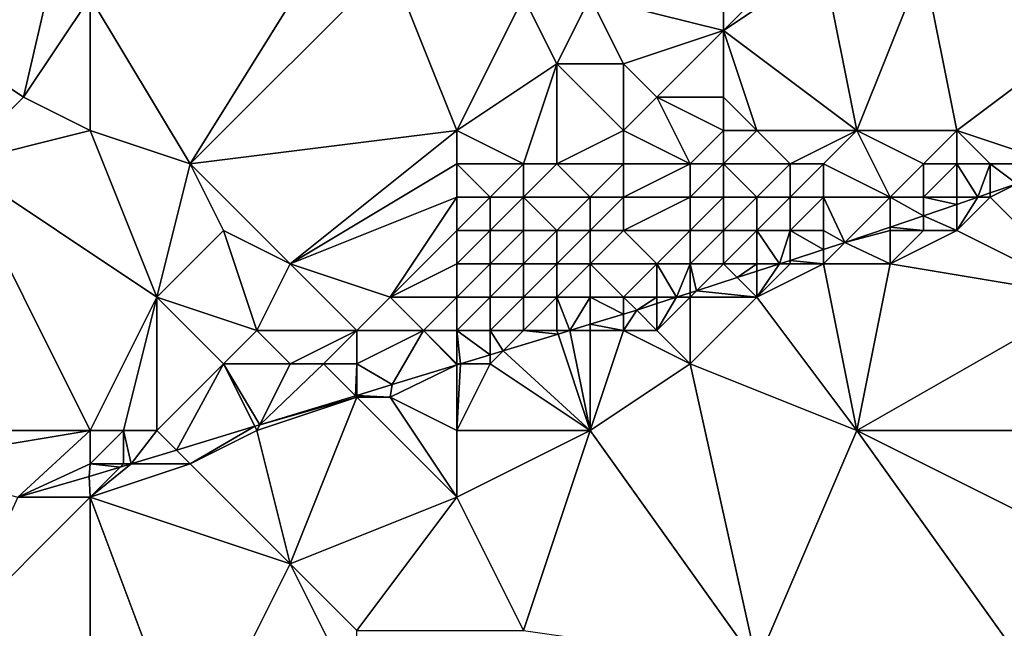
# Model space of a CAD drawing. Units: metres. Extents: x 75000 to 75625, y 344500 to 345000.
# Drawn here: x 75175 to 75204, y 344697 to 344715 of the extents above; entities that cross this region are included whole.
import ezdxf

# ---------------------------------------------------------------- set-up
doc = ezdxf.new("R2010")
doc.units = ezdxf.units.M
doc.layers.add('Terrain', color=15, linetype='Continuous')

msp = doc.modelspace()

# ---------------------------------------------------------------- linework, layer by layer
at = {"layer": 'Terrain'}
for points in [[(75205, 344718, 318.12), (75202, 344717, 318.56), (75207, 344715, 320.7), (75205, 344718, 318.12)], [(75180, 344711, 320.77), (75184.213, 344717.756, 314.832), (75177, 344716, 316.49), (75180, 344711, 320.77)], [(75180, 344711, 320.77), (75186, 344717, 316.66), (75184.213, 344717.756, 314.832), (75180, 344711, 320.77)], [(75188, 344712, 320.88), (75186, 344717, 316.66), (75180, 344711, 320.77), (75188, 344712, 320.88)], [(75188, 344712, 320.88), (75190, 344716, 318.07), (75186, 344717, 316.66), (75188, 344712, 320.88)], [(75196, 344717, 318.02), (75192, 344716, 318.38), (75196, 344715, 319.5), (75196, 344717, 318.02)], [(75196, 344717, 318.02), (75196, 344715, 319.5), (75198, 344717, 318.27), (75196, 344717, 318.02)], [(75198, 344717, 318.27), (75196, 344715, 319.5), (75199, 344717, 318.24), (75198, 344717, 318.27)], [(75200, 344712, 322.44), (75199, 344717, 318.24), (75196, 344715, 319.5), (75200, 344712, 322.44)], [(75200, 344712, 322.44), (75202, 344717, 318.56), (75199, 344717, 318.24), (75200, 344712, 322.44)], [(75200, 344712, 322.44), (75203, 344712, 322.86), (75202, 344717, 318.56), (75200, 344712, 322.44)], [(75203, 344712, 322.86), (75207, 344715, 320.7), (75202, 344717, 318.56), (75203, 344712, 322.86)], [(75172, 344715, 316.5), (75175, 344713, 318.73), (75175.825, 344716.587, 314.783), (75172, 344715, 316.5)], [(75172, 344715, 316.5), (75175.825, 344716.587, 314.783), (75172.029, 344716.058, 314.761), (75172, 344715, 316.5)], [(75177, 344716, 316.49), (75175.825, 344716.587, 314.783), (75175, 344713, 318.73), (75177, 344716, 316.49)], [(75177, 344712, 319.72), (75177, 344716, 316.49), (75175, 344713, 318.73), (75177, 344712, 319.72)], [(75177, 344712, 319.72), (75180, 344711, 320.77), (75177, 344716, 316.49), (75177, 344712, 319.72)], [(75188, 344712, 320.88), (75191, 344714, 319.68), (75190, 344716, 318.07), (75188, 344712, 320.88)], [(75190, 344716, 318.07), (75191, 344714, 319.68), (75192, 344716, 318.38), (75190, 344716, 318.07)], [(75192, 344716, 318.38), (75191, 344714, 319.68), (75193, 344714, 319.94), (75192, 344716, 318.38)], [(75192, 344716, 318.38), (75193, 344714, 319.94), (75196, 344715, 319.5), (75192, 344716, 318.38)], [(75173, 344711, 319.88), (75175, 344713, 318.73), (75172, 344715, 316.5), (75173, 344711, 319.88)], [(75196, 344715, 319.5), (75193, 344714, 319.94), (75194, 344713, 320.87), (75196, 344715, 319.5)], [(75196, 344715, 319.5), (75194, 344713, 320.87), (75196, 344713, 321.28), (75196, 344715, 319.5)], [(75197, 344712, 322.19), (75196, 344715, 319.5), (75196, 344713, 321.28), (75197, 344712, 322.19)], [(75197, 344712, 322.19), (75200, 344712, 322.44), (75196, 344715, 319.5), (75197, 344712, 322.19)], [(75203, 344712, 322.86), (75206, 344711, 323.85), (75207, 344715, 320.7), (75203, 344712, 322.86)], [(75188, 344712, 320.88), (75190, 344711, 322.09), (75191, 344714, 319.68), (75188, 344712, 320.88)], [(75190, 344711, 322.09), (75191, 344711, 322.25), (75191, 344714, 319.68), (75190, 344711, 322.09)], [(75193, 344712, 321.63), (75193, 344714, 319.94), (75191, 344714, 319.68), (75193, 344712, 321.63)], [(75193, 344712, 321.63), (75191, 344714, 319.68), (75191, 344711, 322.25), (75193, 344712, 321.63)], [(75193, 344712, 321.63), (75194, 344713, 320.87), (75193, 344714, 319.94), (75193, 344712, 321.63)], [(75177, 344712, 319.72), (75175, 344713, 318.73), (75173, 344711, 319.88), (75177, 344712, 319.72)], [(75193, 344712, 321.63), (75195, 344711, 322.73), (75194, 344713, 320.87), (75193, 344712, 321.63)], [(75196, 344712, 322.33), (75196, 344713, 321.28), (75194, 344713, 320.87), (75196, 344712, 322.33)], [(75196, 344712, 322.33), (75194, 344713, 320.87), (75195, 344711, 322.73), (75196, 344712, 322.33)], [(75196, 344712, 322.33), (75197, 344712, 322.19), (75196, 344713, 321.28), (75196, 344712, 322.33)], [(75177, 344712, 319.72), (75173, 344711, 319.88), (75179, 344707, 323.94), (75177, 344712, 319.72)], [(75177, 344712, 319.72), (75179, 344707, 323.94), (75180, 344711, 320.77), (75177, 344712, 319.72)], [(75188, 344712, 320.88), (75180, 344711, 320.77), (75183, 344708, 323.52), (75188, 344712, 320.88)], [(75188, 344712, 320.88), (75183, 344708, 323.52), (75188, 344711, 321.73), (75188, 344712, 320.88)], [(75188, 344712, 320.88), (75188, 344711, 321.73), (75190, 344711, 322.09), (75188, 344712, 320.88)], [(75193, 344712, 321.63), (75191, 344711, 322.25), (75193, 344711, 322.43), (75193, 344712, 321.63)], [(75193, 344712, 321.63), (75193, 344711, 322.43), (75195, 344711, 322.73), (75193, 344712, 321.63)], [(75196, 344712, 322.33), (75195, 344711, 322.73), (75196, 344711, 322.89), (75196, 344712, 322.33)], [(75196, 344712, 322.33), (75196, 344711, 322.89), (75197, 344712, 322.19), (75196, 344712, 322.33)], [(75197, 344712, 322.19), (75196, 344711, 322.89), (75198, 344711, 323.04), (75197, 344712, 322.19)], [(75197, 344712, 322.19), (75198, 344711, 323.04), (75200, 344712, 322.44), (75197, 344712, 322.19)], [(75198, 344711, 323.04), (75199, 344711, 323.18), (75200, 344712, 322.44), (75198, 344711, 323.04)], [(75199, 344711, 323.18), (75201, 344710, 324.28), (75200, 344712, 322.44), (75199, 344711, 323.18)], [(75200, 344712, 322.44), (75201, 344710, 324.28), (75202, 344711, 323.59), (75200, 344712, 322.44)], [(75200, 344712, 322.44), (75202, 344711, 323.59), (75203, 344712, 322.86), (75200, 344712, 322.44)], [(75203, 344712, 322.86), (75202, 344711, 323.59), (75203, 344711, 323.74), (75203, 344712, 322.86)], [(75203, 344712, 322.86), (75203, 344711, 323.74), (75204, 344711, 323.83), (75203, 344712, 322.86)], [(75203, 344712, 322.86), (75204, 344711, 323.83), (75206, 344711, 323.85), (75203, 344712, 322.86)], [(75177, 344703, 326.7), (75173, 344711, 319.88), (75170, 344703, 325.85), (75177, 344703, 326.7)], [(75177, 344703, 326.7), (75179, 344707, 323.94), (75173, 344711, 319.88), (75177, 344703, 326.7)], [(75180, 344711, 320.77), (75179, 344707, 323.94), (75181, 344709, 322.53), (75180, 344711, 320.77)], [(75180, 344711, 320.77), (75181, 344709, 322.53), (75183, 344708, 323.52), (75180, 344711, 320.77)], [(75188, 344711, 321.73), (75183, 344708, 323.52), (75188, 344710, 322.6), (75188, 344711, 321.73)], [(75188, 344711, 321.73), (75188, 344710, 322.6), (75189, 344710, 322.79), (75188, 344711, 321.73)], [(75188, 344711, 321.73), (75189, 344710, 322.79), (75190, 344711, 322.09), (75188, 344711, 321.73)], [(75190, 344711, 322.09), (75189, 344710, 322.79), (75190, 344710, 323), (75190, 344711, 322.09)], [(75190, 344711, 322.09), (75190, 344710, 323), (75191, 344711, 322.25), (75190, 344711, 322.09)], [(75191, 344711, 322.25), (75190, 344710, 323), (75192, 344710, 323.15), (75191, 344711, 322.25)], [(75191, 344711, 322.25), (75192, 344710, 323.15), (75193, 344711, 322.43), (75191, 344711, 322.25)], [(75193, 344711, 322.43), (75192, 344710, 323.15), (75193, 344710, 323.3), (75193, 344711, 322.43)], [(75193, 344711, 322.43), (75193, 344710, 323.3), (75195, 344711, 322.73), (75193, 344711, 322.43)], [(75195, 344711, 322.73), (75193, 344710, 323.3), (75195, 344710, 323.49), (75195, 344711, 322.73)], [(75195, 344711, 322.73), (75195, 344710, 323.49), (75196, 344711, 322.89), (75195, 344711, 322.73)], [(75196, 344711, 322.89), (75195, 344710, 323.49), (75196, 344710, 323.61), (75196, 344711, 322.89)], [(75196, 344711, 322.89), (75196, 344710, 323.61), (75197, 344710, 323.7), (75196, 344711, 322.89)], [(75196, 344711, 322.89), (75197, 344710, 323.7), (75198, 344711, 323.04), (75196, 344711, 322.89)], [(75198, 344711, 323.04), (75197, 344710, 323.7), (75198, 344710, 323.86), (75198, 344711, 323.04)], [(75198, 344711, 323.04), (75198, 344710, 323.86), (75199, 344711, 323.18), (75198, 344711, 323.04)], [(75199, 344711, 323.18), (75198, 344710, 323.86), (75199, 344710, 324), (75199, 344711, 323.18)], [(75199, 344711, 323.18), (75199, 344710, 324), (75201, 344710, 324.28), (75199, 344711, 323.18)], [(75202, 344711, 323.59), (75201, 344710, 324.28), (75202, 344710, 324.4), (75202, 344711, 323.59)], [(75202, 344711, 323.59), (75202, 344710, 324.4), (75203, 344711, 323.74), (75202, 344711, 323.59)], [(75203, 344711, 323.74), (75202, 344710, 324.4), (75203, 344710, 324.45), (75203, 344711, 323.74)], [(75203, 344711, 323.74), (75203, 344710, 324.45), (75203.63, 344710, 324.221), (75203, 344711, 323.74)], [(75203, 344711, 323.74), (75203.63, 344710, 324.221), (75204, 344711, 323.83), (75203, 344711, 323.74)], [(75204, 344711, 323.83), (75203.63, 344710, 324.221), (75204, 344710.127, 324.17), (75204, 344711, 323.83)], [(75204, 344711, 323.83), (75204, 344710.127, 324.17), (75204.805, 344710.402, 324.058), (75204, 344711, 323.83)], [(75204, 344711, 323.83), (75204.805, 344710.402, 324.058), (75206, 344711, 323.85), (75204, 344711, 323.83)], [(75204, 344710, 324.43), (75207, 344707, 324.53), (75204.805, 344710.402, 324.058), (75204, 344710, 324.43)], [(75204, 344710, 324.43), (75204.805, 344710.402, 324.058), (75204, 344710.127, 324.17), (75204, 344710, 324.43)], [(75188, 344710, 322.6), (75183, 344708, 323.52), (75186, 344707, 324.66), (75188, 344710, 322.6)], [(75188, 344710, 322.6), (75186, 344707, 324.66), (75188, 344709, 323.48), (75188, 344710, 322.6)], [(75188, 344710, 322.6), (75188, 344709, 323.48), (75189, 344710, 322.79), (75188, 344710, 322.6)], [(75189, 344710, 322.79), (75188, 344709, 323.48), (75189, 344709, 323.7), (75189, 344710, 322.79)], [(75189, 344710, 322.79), (75189, 344709, 323.7), (75190, 344710, 323), (75189, 344710, 322.79)], [(75190, 344710, 323), (75189, 344709, 323.7), (75190, 344709, 323.89), (75190, 344710, 323)], [(75190, 344710, 323), (75190, 344709, 323.89), (75191, 344709, 323.92), (75190, 344710, 323)], [(75190, 344710, 323), (75191, 344709, 323.92), (75192, 344710, 323.15), (75190, 344710, 323)], [(75192, 344710, 323.15), (75191, 344709, 323.92), (75192, 344709, 323.95), (75192, 344710, 323.15)], [(75192, 344710, 323.15), (75192, 344709, 323.95), (75193, 344710, 323.3), (75192, 344710, 323.15)], [(75193, 344710, 323.3), (75192, 344709, 323.95), (75193, 344709, 324.05), (75193, 344710, 323.3)], [(75193, 344710, 323.3), (75193, 344709, 324.05), (75195, 344710, 323.49), (75193, 344710, 323.3)], [(75195, 344710, 323.49), (75193, 344709, 324.05), (75195, 344709, 324.21), (75195, 344710, 323.49)], [(75195, 344710, 323.49), (75195, 344709, 324.21), (75196, 344710, 323.61), (75195, 344710, 323.49)], [(75196, 344710, 323.61), (75195, 344709, 324.21), (75196, 344709, 324.34), (75196, 344710, 323.61)], [(75196, 344710, 323.61), (75196, 344709, 324.34), (75197, 344710, 323.7), (75196, 344710, 323.61)], [(75197, 344710, 323.7), (75196, 344709, 324.34), (75197, 344709, 324.49), (75197, 344710, 323.7)], [(75197, 344710, 323.7), (75197, 344709, 324.49), (75198, 344710, 323.86), (75197, 344710, 323.7)], [(75198, 344710, 323.86), (75197, 344709, 324.49), (75198, 344709, 324.69), (75198, 344710, 323.86)], [(75198, 344710, 323.86), (75198, 344709, 324.69), (75199, 344710, 324), (75198, 344710, 323.86)], [(75199, 344710, 324), (75198, 344709, 324.69), (75199, 344709, 324.82), (75199, 344710, 324)], [(75199, 344710, 324), (75199.643, 344708.635, 324.774), (75201, 344710, 324.28), (75199, 344710, 324)], [(75199, 344710, 324), (75199, 344709, 324.82), (75199.643, 344708.635, 324.774), (75199, 344710, 324)], [(75201, 344710, 324.28), (75199.643, 344708.635, 324.774), (75201, 344709.1, 324.586), (75201, 344710, 324.28)], [(75201, 344710, 324.28), (75201, 344709.1, 324.586), (75202, 344709.442, 324.447), (75201, 344710, 324.28)], [(75201, 344710, 324.28), (75202, 344709.442, 324.447), (75202, 344710, 324.4), (75201, 344710, 324.28)], [(75202, 344710, 324.4), (75202, 344709.442, 324.447), (75203, 344709.784, 324.308), (75202, 344710, 324.4)], [(75202, 344710, 324.4), (75203, 344709.784, 324.308), (75203, 344710, 324.45), (75202, 344710, 324.4)], [(75203, 344710, 324.45), (75203, 344709.784, 324.308), (75203.63, 344710, 324.221), (75203, 344710, 324.45)], [(75204, 344710, 324.43), (75203.63, 344710, 324.221), (75203, 344709, 324.86), (75204, 344710, 324.43)], [(75204, 344710, 324.43), (75203, 344709, 324.86), (75207, 344707, 324.53), (75204, 344710, 324.43)], [(75203, 344709, 324.86), (75203.63, 344710, 324.221), (75203, 344709.784, 324.308), (75203, 344709, 324.86)], [(75204, 344710, 324.43), (75204, 344710.127, 324.17), (75203.63, 344710, 324.221), (75204, 344710, 324.43)], [(75203, 344709, 324.86), (75203, 344709.784, 324.308), (75202, 344709.442, 324.447), (75203, 344709, 324.86)], [(75202, 344709, 324.9), (75202, 344709.442, 324.447), (75201, 344709.1, 324.586), (75202, 344709, 324.9)], [(75202, 344709, 324.9), (75203, 344709, 324.86), (75202, 344709.442, 324.447), (75202, 344709, 324.9)], [(75201, 344709, 324.89), (75201, 344709.1, 324.586), (75199.643, 344708.635, 324.774), (75201, 344709, 324.89)], [(75201, 344709, 324.89), (75202, 344709, 324.9), (75201, 344709.1, 324.586), (75201, 344709, 324.89)], [(75181, 344709, 322.53), (75179, 344707, 323.94), (75182, 344706, 325.02), (75181, 344709, 322.53)], [(75181, 344709, 322.53), (75182, 344706, 325.02), (75183, 344708, 323.52), (75181, 344709, 322.53)], [(75188, 344709, 323.48), (75186, 344707, 324.66), (75188, 344708, 324.25), (75188, 344709, 323.48)], [(75188, 344709, 323.48), (75188, 344708, 324.25), (75189, 344709, 323.7), (75188, 344709, 323.48)], [(75189, 344709, 323.7), (75188, 344708, 324.25), (75189, 344708, 324.42), (75189, 344709, 323.7)], [(75189, 344709, 323.7), (75189, 344708, 324.42), (75190, 344709, 323.89), (75189, 344709, 323.7)], [(75190, 344709, 323.89), (75189, 344708, 324.42), (75190, 344708, 324.67), (75190, 344709, 323.89)], [(75190, 344709, 323.89), (75190, 344708, 324.67), (75191, 344709, 323.92), (75190, 344709, 323.89)], [(75191, 344709, 323.92), (75190, 344708, 324.67), (75191, 344708, 324.8), (75191, 344709, 323.92)], [(75191, 344709, 323.92), (75191, 344708, 324.8), (75192, 344709, 323.95), (75191, 344709, 323.92)], [(75192, 344709, 323.95), (75191, 344708, 324.8), (75192, 344708, 324.81), (75192, 344709, 323.95)], [(75192, 344709, 323.95), (75192, 344708, 324.81), (75193, 344709, 324.05), (75192, 344709, 323.95)], [(75193, 344709, 324.05), (75192, 344708, 324.81), (75194, 344708, 324.91), (75193, 344709, 324.05)], [(75193, 344709, 324.05), (75194, 344708, 324.91), (75195, 344709, 324.21), (75193, 344709, 324.05)], [(75195, 344709, 324.21), (75194, 344708, 324.91), (75195, 344708, 325.05), (75195, 344709, 324.21)], [(75195, 344709, 324.21), (75195, 344708, 325.05), (75196, 344709, 324.34), (75195, 344709, 324.21)], [(75196, 344709, 324.34), (75195, 344708, 325.05), (75196, 344708, 325.13), (75196, 344709, 324.34)], [(75196, 344709, 324.34), (75196, 344708, 325.13), (75197, 344709, 324.49), (75196, 344709, 324.34)], [(75197, 344709, 324.49), (75196, 344708, 325.13), (75197, 344708, 325.23), (75197, 344709, 324.49)], [(75197, 344709, 324.49), (75197, 344708, 325.23), (75197.682, 344708, 325.105), (75197, 344709, 324.49)], [(75197, 344709, 324.49), (75197.682, 344708, 325.105), (75198, 344709, 324.69), (75197, 344709, 324.49)], [(75198, 344709, 324.69), (75197.682, 344708, 325.105), (75198, 344708.103, 325.051), (75198, 344709, 324.69)], [(75198, 344709, 324.69), (75198, 344708.103, 325.051), (75199, 344708.427, 324.882), (75198, 344709, 324.69)], [(75198, 344709, 324.69), (75199, 344708.427, 324.882), (75199, 344709, 324.82), (75198, 344709, 324.69)], [(75199, 344709, 324.82), (75199, 344708.427, 324.882), (75199.643, 344708.635, 324.774), (75199, 344709, 324.82)], [(75201, 344709, 324.89), (75199.643, 344708.635, 324.774), (75201, 344708, 325.19), (75201, 344709, 324.89)], [(75201, 344709, 324.89), (75201, 344708, 325.19), (75202, 344709, 324.9), (75201, 344709, 324.89)], [(75202, 344709, 324.9), (75201, 344708, 325.19), (75203, 344709, 324.86), (75202, 344709, 324.9)], [(75203, 344709, 324.86), (75201, 344708, 325.19), (75207, 344707, 324.53), (75203, 344709, 324.86)], [(75199, 344708, 325.32), (75201, 344708, 325.19), (75199.643, 344708.635, 324.774), (75199, 344708, 325.32)], [(75199, 344708, 325.32), (75199.643, 344708.635, 324.774), (75199, 344708.427, 324.882), (75199, 344708, 325.32)], [(75199, 344708, 325.32), (75199, 344708.427, 324.882), (75198, 344708.103, 325.051), (75199, 344708, 325.32)], [(75183, 344708, 323.52), (75182, 344706, 325.02), (75185, 344706, 325.4), (75183, 344708, 323.52)], [(75183, 344708, 323.52), (75185, 344706, 325.4), (75186, 344707, 324.66), (75183, 344708, 323.52)], [(75188, 344708, 324.25), (75186, 344707, 324.66), (75188, 344707, 325.05), (75188, 344708, 324.25)], [(75188, 344708, 324.25), (75188, 344707, 325.05), (75189, 344708, 324.42), (75188, 344708, 324.25)], [(75189, 344708, 324.42), (75188, 344707, 325.05), (75189, 344707, 325.2), (75189, 344708, 324.42)], [(75189, 344708, 324.42), (75189, 344707, 325.2), (75190, 344708, 324.67), (75189, 344708, 324.42)], [(75190, 344708, 324.67), (75189, 344707, 325.2), (75190, 344707, 325.47), (75190, 344708, 324.67)], [(75190, 344708, 324.67), (75190, 344707, 325.47), (75191, 344708, 324.8), (75190, 344708, 324.67)], [(75191, 344708, 324.8), (75190, 344707, 325.47), (75191, 344707, 325.66), (75191, 344708, 324.8)], [(75191, 344708, 324.8), (75191, 344707, 325.66), (75192, 344708, 324.81), (75191, 344708, 324.8)], [(75192, 344708, 324.81), (75191, 344707, 325.66), (75192, 344707, 325.73), (75192, 344708, 324.81)], [(75192, 344708, 324.81), (75192, 344707, 325.73), (75193, 344707, 325.73), (75192, 344708, 324.81)], [(75192, 344708, 324.81), (75193, 344707, 325.73), (75194, 344708, 324.91), (75192, 344708, 324.81)], [(75194, 344708, 324.91), (75193, 344707, 325.73), (75194, 344707, 325.76), (75194, 344708, 324.91)], [(75194, 344708, 324.91), (75194, 344707, 325.76), (75194.595, 344707, 325.625), (75194, 344708, 324.91)], [(75194, 344708, 324.91), (75194.595, 344707, 325.625), (75195, 344708, 325.05), (75194, 344708, 324.91)], [(75195, 344708, 325.05), (75194.595, 344707, 325.625), (75195, 344707.131, 325.557), (75195, 344708, 325.05)], [(75195, 344708, 325.05), (75195, 344707.131, 325.557), (75195.194, 344707.194, 325.524), (75195, 344708, 325.05)], [(75195, 344708, 325.05), (75195.194, 344707.194, 325.524), (75196, 344708, 325.13), (75195, 344708, 325.05)], [(75196, 344708, 325.13), (75195.194, 344707.194, 325.524), (75196.412, 344707.588, 325.319), (75196, 344708, 325.13)], [(75196, 344708, 325.13), (75196.412, 344707.588, 325.319), (75197, 344708, 325.23), (75196, 344708, 325.13)], [(75197, 344708, 325.23), (75196.412, 344707.588, 325.319), (75197, 344707.779, 325.22), (75197, 344708, 325.23)], [(75197, 344708, 325.23), (75197, 344707.779, 325.22), (75197.682, 344708, 325.105), (75197, 344708, 325.23)], [(75198, 344708, 325.32), (75197.682, 344708, 325.105), (75197, 344707, 325.64), (75198, 344708, 325.32)], [(75198, 344708, 325.32), (75197, 344707, 325.64), (75199, 344708, 325.32), (75198, 344708, 325.32)], [(75199, 344708, 325.32), (75197, 344707, 325.64), (75200, 344703, 326.04), (75199, 344708, 325.32)], [(75197, 344707, 325.64), (75197.682, 344708, 325.105), (75197, 344707.779, 325.22), (75197, 344707, 325.64)], [(75198, 344708, 325.32), (75198, 344708.103, 325.051), (75197.682, 344708, 325.105), (75198, 344708, 325.32)], [(75198, 344708, 325.32), (75199, 344708, 325.32), (75198, 344708.103, 325.051), (75198, 344708, 325.32)], [(75199, 344708, 325.32), (75200, 344703, 326.04), (75201, 344708, 325.19), (75199, 344708, 325.32)], [(75200, 344703, 326.04), (75207, 344707, 324.53), (75201, 344708, 325.19), (75200, 344703, 326.04)], [(75197, 344707, 325.64), (75196.412, 344707.588, 325.319), (75195.194, 344707.194, 325.524), (75197, 344707, 325.64)], [(75197, 344707, 325.64), (75197, 344707.779, 325.22), (75196.412, 344707.588, 325.319), (75197, 344707, 325.64)], [(75177, 344703, 326.7), (75178, 344703, 326.84), (75179, 344707, 323.94), (75177, 344703, 326.7)], [(75178, 344703, 326.84), (75179, 344703, 326.96), (75179, 344707, 323.94), (75178, 344703, 326.84)], [(75179, 344703, 326.96), (75181, 344705, 325.56), (75179, 344707, 323.94), (75179, 344703, 326.96)], [(75179, 344707, 323.94), (75181, 344705, 325.56), (75182, 344706, 325.02), (75179, 344707, 323.94)], [(75186, 344707, 324.66), (75185, 344706, 325.4), (75187, 344706, 325.8), (75186, 344707, 324.66)], [(75188, 344707, 325.05), (75186, 344707, 324.66), (75187, 344706, 325.8), (75188, 344707, 325.05)], [(75188, 344707, 325.05), (75187, 344706, 325.8), (75188, 344706, 325.99), (75188, 344707, 325.05)], [(75188, 344707, 325.05), (75188, 344706, 325.99), (75189, 344707, 325.2), (75188, 344707, 325.05)], [(75189, 344707, 325.2), (75188, 344706, 325.99), (75189, 344706, 326.12), (75189, 344707, 325.2)], [(75189, 344707, 325.2), (75189, 344706, 326.12), (75190, 344707, 325.47), (75189, 344707, 325.2)], [(75190, 344707, 325.47), (75189, 344706, 326.12), (75190, 344706, 326.23), (75190, 344707, 325.47)], [(75190, 344707, 325.47), (75190, 344706, 326.23), (75191, 344707, 325.66), (75190, 344707, 325.47)], [(75191, 344707, 325.66), (75190, 344706, 326.23), (75191, 344706, 326.29), (75191, 344707, 325.66)], [(75191, 344707, 325.66), (75191, 344706, 326.29), (75191.389, 344706, 325.959), (75191, 344707, 325.66)], [(75191, 344707, 325.66), (75191.389, 344706, 325.959), (75192, 344707, 325.73), (75191, 344707, 325.66)], [(75192, 344707, 325.73), (75191.389, 344706, 325.959), (75192, 344706.186, 325.919), (75192, 344707, 325.73)], [(75192, 344707, 325.73), (75192, 344706.186, 325.919), (75193, 344706.491, 325.853), (75192, 344707, 325.73)], [(75192, 344707, 325.73), (75193, 344706.491, 325.853), (75193, 344707, 325.73), (75192, 344707, 325.73)], [(75193, 344707, 325.73), (75193, 344706.491, 325.853), (75193.397, 344706.612, 325.827), (75193, 344707, 325.73)], [(75193, 344707, 325.73), (75193.397, 344706.612, 325.827), (75194, 344707, 325.76), (75193, 344707, 325.73)], [(75194, 344707, 325.76), (75193.397, 344706.612, 325.827), (75194, 344706.807, 325.725), (75194, 344707, 325.76)], [(75194, 344707, 325.76), (75194, 344706.807, 325.725), (75194.595, 344707, 325.625), (75194, 344707, 325.76)], [(75195, 344707, 325.77), (75194.595, 344707, 325.625), (75194, 344706, 326.19), (75195, 344707, 325.77)], [(75195, 344707, 325.77), (75194, 344706, 326.19), (75195, 344705, 326.12), (75195, 344707, 325.77)], [(75194, 344706, 326.19), (75194.595, 344707, 325.625), (75194, 344706.807, 325.725), (75194, 344706, 326.19)], [(75195, 344707, 325.77), (75195, 344707.131, 325.557), (75194.595, 344707, 325.625), (75195, 344707, 325.77)], [(75195, 344707, 325.77), (75197, 344707, 325.64), (75195.194, 344707.194, 325.524), (75195, 344707, 325.77)], [(75195, 344707, 325.77), (75195.194, 344707.194, 325.524), (75195, 344707.131, 325.557), (75195, 344707, 325.77)], [(75195, 344707, 325.77), (75195, 344705, 326.12), (75197, 344707, 325.64), (75195, 344707, 325.77)], [(75197, 344707, 325.64), (75195, 344705, 326.12), (75200, 344703, 326.04), (75197, 344707, 325.64)], [(75200, 344703, 326.04), (75208, 344703, 325.09), (75207, 344707, 324.53), (75200, 344703, 326.04)], [(75194, 344706, 326.19), (75194, 344706.807, 325.725), (75193.397, 344706.612, 325.827), (75194, 344706, 326.19)], [(75193, 344706, 326.29), (75193, 344706.491, 325.853), (75192, 344706.186, 325.919), (75193, 344706, 326.29)], [(75193, 344706, 326.29), (75194, 344706, 326.19), (75193.397, 344706.612, 325.827), (75193, 344706, 326.29)], [(75193, 344706, 326.29), (75193.397, 344706.612, 325.827), (75193, 344706.491, 325.853), (75193, 344706, 326.29)], [(75192, 344706, 326.32), (75192, 344706.186, 325.919), (75191.389, 344706, 325.959), (75192, 344706, 326.32)], [(75192, 344706, 326.32), (75193, 344706, 326.29), (75192, 344706.186, 325.919), (75192, 344706, 326.32)], [(75182, 344706, 325.02), (75181, 344705, 325.56), (75183, 344705, 326), (75182, 344706, 325.02)], [(75182, 344706, 325.02), (75183, 344705, 326), (75185, 344706, 325.4), (75182, 344706, 325.02)], [(75185, 344706, 325.4), (75183, 344705, 326), (75184, 344705, 326.1), (75185, 344706, 325.4)], [(75185, 344706, 325.4), (75184, 344705, 326.1), (75185, 344705, 326.27), (75185, 344706, 325.4)], [(75185, 344706, 325.4), (75185, 344705, 326.27), (75187, 344706, 325.8), (75185, 344706, 325.4)], [(75187, 344706, 325.8), (75185, 344705, 326.27), (75186.06, 344704.376, 326.31), (75187, 344706, 325.8)], [(75188, 344704.967, 326.182), (75187, 344706, 325.8), (75186.06, 344704.376, 326.31), (75188, 344704.967, 326.182)], [(75188, 344706, 325.99), (75187, 344706, 325.8), (75188, 344705, 326.61), (75188, 344706, 325.99)], [(75188, 344705, 326.61), (75187, 344706, 325.8), (75188, 344704.967, 326.182), (75188, 344705, 326.61)], [(75188, 344706, 325.99), (75188, 344705, 326.61), (75188.108, 344705, 326.175), (75188, 344706, 325.99)], [(75188, 344706, 325.99), (75188.108, 344705, 326.175), (75189, 344705.272, 326.116), (75188, 344706, 325.99)], [(75188, 344706, 325.99), (75189, 344705.272, 326.116), (75189, 344706, 326.12), (75188, 344706, 325.99)], [(75189, 344706, 326.12), (75189, 344705.272, 326.116), (75189.391, 344705.391, 326.091), (75189, 344706, 326.12)], [(75189, 344706, 326.12), (75189.391, 344705.391, 326.091), (75190, 344706, 326.23), (75189, 344706, 326.12)], [(75190, 344706, 326.23), (75189.391, 344705.391, 326.091), (75191.036, 344705.892, 325.982), (75190, 344706, 326.23)], [(75192, 344703, 326.69), (75191.036, 344705.892, 325.982), (75189.391, 344705.391, 326.091), (75192, 344703, 326.69)], [(75190, 344706, 326.23), (75191.036, 344705.892, 325.982), (75191, 344706, 326.29), (75190, 344706, 326.23)], [(75191, 344706, 326.29), (75191.036, 344705.892, 325.982), (75191.389, 344706, 325.959), (75191, 344706, 326.29)], [(75192, 344703, 326.69), (75191.389, 344706, 325.959), (75191.036, 344705.892, 325.982), (75192, 344703, 326.69)], [(75192, 344703, 326.69), (75192, 344706, 326.32), (75191.389, 344706, 325.959), (75192, 344703, 326.69)], [(75192, 344703, 326.69), (75195, 344705, 326.12), (75193, 344706, 326.29), (75192, 344703, 326.69)], [(75192, 344703, 326.69), (75193, 344706, 326.29), (75192, 344706, 326.32), (75192, 344703, 326.69)], [(75193, 344706, 326.29), (75195, 344705, 326.12), (75194, 344706, 326.19), (75193, 344706, 326.29)], [(75189, 344705, 326.62), (75189, 344705.272, 326.116), (75188.108, 344705, 326.175), (75189, 344705, 326.62)], [(75192, 344703, 326.69), (75189.391, 344705.391, 326.091), (75189, 344705, 326.62), (75192, 344703, 326.69)], [(75189, 344705, 326.62), (75189.391, 344705.391, 326.091), (75189, 344705.272, 326.116), (75189, 344705, 326.62)], [(75179, 344703, 326.96), (75179.587, 344702.413, 326.973), (75181, 344705, 325.56), (75179, 344703, 326.96)], [(75179.587, 344702.413, 326.973), (75181.937, 344703.125, 326.732), (75181, 344705, 325.56), (75179.587, 344702.413, 326.973)], [(75181, 344705, 325.56), (75181.937, 344703.125, 326.732), (75182.085, 344703.17, 326.717), (75181, 344705, 325.56)], [(75181, 344705, 325.56), (75182.085, 344703.17, 326.717), (75183, 344705, 326), (75181, 344705, 325.56)], [(75183, 344705, 326), (75182.085, 344703.17, 326.717), (75184, 344705, 326.1), (75183, 344705, 326)], [(75184, 344705, 326.1), (75182.085, 344703.17, 326.717), (75184.958, 344704.042, 326.423), (75184, 344705, 326.1)], [(75184, 344705, 326.1), (75184.958, 344704.042, 326.423), (75185, 344705, 326.27), (75184, 344705, 326.1)], [(75185, 344705, 326.27), (75184.958, 344704.042, 326.423), (75185, 344704.054, 326.419), (75185, 344705, 326.27)], [(75185, 344705, 326.27), (75185, 344704.054, 326.419), (75186.06, 344704.376, 326.31), (75185, 344705, 326.27)], [(75188, 344703, 326.86), (75188, 344704.967, 326.182), (75186, 344704, 326.89), (75188, 344703, 326.86)], [(75188, 344704.967, 326.182), (75186.06, 344704.376, 326.31), (75186, 344704, 326.89), (75188, 344704.967, 326.182)], [(75188, 344703, 326.86), (75189, 344705, 326.62), (75188.108, 344705, 326.175), (75188, 344703, 326.86)], [(75188, 344703, 326.86), (75188.108, 344705, 326.175), (75188, 344704.967, 326.182), (75188, 344703, 326.86)], [(75188, 344703, 326.86), (75192, 344703, 326.69), (75189, 344705, 326.62), (75188, 344703, 326.86)], [(75188, 344705, 326.61), (75188, 344704.967, 326.182), (75188.108, 344705, 326.175), (75188, 344705, 326.61)], [(75192, 344703, 326.69), (75197, 344696, 327.06), (75195, 344705, 326.12), (75192, 344703, 326.69)], [(75197, 344696, 327.06), (75200, 344703, 326.04), (75195, 344705, 326.12), (75197, 344696, 327.06)], [(75185, 344704.054, 326.419), (75186, 344704, 326.89), (75186.06, 344704.376, 326.31), (75185, 344704.054, 326.419)], [(75182.085, 344703.17, 326.717), (75185, 344704, 326.8), (75184.958, 344704.042, 326.423), (75182.085, 344703.17, 326.717)], [(75184.958, 344704.042, 326.423), (75185, 344704, 326.8), (75185, 344704.054, 326.419), (75184.958, 344704.042, 326.423)], [(75185, 344704.054, 326.419), (75185, 344704, 326.8), (75186, 344704, 326.89), (75185, 344704.054, 326.419)], [(75182, 344703, 327.04), (75185, 344704, 326.8), (75182.085, 344703.17, 326.717), (75182, 344703, 327.04)], [(75182, 344703, 327.04), (75183, 344699, 327.7), (75185, 344704, 326.8), (75182, 344703, 327.04)], [(75188, 344701, 327.19), (75185, 344704, 326.8), (75183, 344699, 327.7), (75188, 344701, 327.19)], [(75188, 344701, 327.19), (75186, 344704, 326.89), (75185, 344704, 326.8), (75188, 344701, 327.19)], [(75188, 344703, 326.86), (75186, 344704, 326.89), (75188, 344701, 327.19), (75188, 344703, 326.86)], [(75182, 344703, 327.04), (75182.085, 344703.17, 326.717), (75181.937, 344703.125, 326.732), (75182, 344703, 327.04)], [(75177, 344703, 326.7), (75170, 344703, 325.85), (75171, 344702, 326.87), (75177, 344703, 326.7)], [(75177, 344703, 326.7), (75171, 344702, 326.87), (75174.825, 344701, 327.428), (75177, 344703, 326.7)], [(75177, 344703, 326.7), (75174.825, 344701, 327.428), (75177, 344702, 327.34), (75177, 344703, 326.7)], [(75177, 344703, 326.7), (75177, 344702, 327.34), (75178, 344703, 326.84), (75177, 344703, 326.7)], [(75178, 344703, 326.84), (75177, 344702, 327.34), (75178, 344702, 327.42), (75178, 344703, 326.84)], [(75178, 344703, 326.84), (75178, 344702, 327.42), (75178.227, 344702, 327.113), (75178, 344703, 326.84)], [(75178, 344703, 326.84), (75178.227, 344702, 327.113), (75179, 344703, 326.96), (75178, 344703, 326.84)], [(75179, 344703, 326.96), (75178.227, 344702, 327.113), (75179.587, 344702.413, 326.973), (75179, 344703, 326.96)], [(75180, 344702, 327.42), (75181.937, 344703.125, 326.732), (75179.587, 344702.413, 326.973), (75180, 344702, 327.42)], [(75182, 344703, 327.04), (75181.937, 344703.125, 326.732), (75180, 344702, 327.42), (75182, 344703, 327.04)], [(75182, 344703, 327.04), (75180, 344702, 327.42), (75183, 344699, 327.7), (75182, 344703, 327.04)], [(75188, 344703, 326.86), (75188, 344701, 327.19), (75192, 344703, 326.69), (75188, 344703, 326.86)], [(75192, 344703, 326.69), (75188, 344701, 327.19), (75190, 344697, 327.55), (75192, 344703, 326.69)], [(75192, 344703, 326.69), (75190, 344697, 327.55), (75197, 344696, 327.06), (75192, 344703, 326.69)], [(75197, 344696, 327.06), (75205, 344696, 326.22), (75200, 344703, 326.04), (75197, 344696, 327.06)], [(75200, 344703, 326.04), (75205, 344696, 326.22), (75206, 344700, 325.79), (75200, 344703, 326.04)], [(75200, 344703, 326.04), (75206, 344700, 325.79), (75208, 344703, 325.09), (75200, 344703, 326.04)], [(75180, 344702, 327.42), (75179.587, 344702.413, 326.973), (75178.227, 344702, 327.113), (75180, 344702, 327.42)], [(75177, 344702, 327.34), (75174.825, 344701, 327.428), (75176.964, 344701.617, 327.242), (75177, 344702, 327.34)], [(75177, 344702, 327.34), (75176.964, 344701.617, 327.242), (75177.901, 344701.901, 327.146), (75177, 344702, 327.34)], [(75177, 344702, 327.34), (75177.901, 344701.901, 327.146), (75178, 344702, 327.42), (75177, 344702, 327.34)], [(75180, 344702, 327.42), (75178.227, 344702, 327.113), (75177, 344701, 327.72), (75180, 344702, 327.42)], [(75180, 344702, 327.42), (75177, 344701, 327.72), (75183, 344699, 327.7), (75180, 344702, 327.42)], [(75177, 344701, 327.72), (75178.227, 344702, 327.113), (75177.901, 344701.901, 327.146), (75177, 344701, 327.72)], [(75178, 344702, 327.42), (75177.901, 344701.901, 327.146), (75178.227, 344702, 327.113), (75178, 344702, 327.42)], [(75177, 344701, 327.72), (75177.901, 344701.901, 327.146), (75176.964, 344701.617, 327.242), (75177, 344701, 327.72)], [(75177, 344701, 327.72), (75176.964, 344701.617, 327.242), (75174.825, 344701, 327.428), (75177, 344701, 327.72)], [(75177, 344701, 327.72), (75174.825, 344701, 327.428), (75173, 344697, 328.45), (75177, 344701, 327.72)], [(75177, 344701, 327.72), (75173, 344697, 328.45), (75177, 344693, 328.79), (75177, 344701, 327.72)], [(75177, 344701, 327.72), (75180, 344693, 328.52), (75183, 344699, 327.7), (75177, 344701, 327.72)], [(75177, 344701, 327.72), (75177, 344693, 328.79), (75180, 344693, 328.52), (75177, 344701, 327.72)], [(75188, 344701, 327.19), (75183, 344699, 327.7), (75185, 344697, 327.89), (75188, 344701, 327.19)], [(75188, 344701, 327.19), (75185, 344697, 327.89), (75190, 344697, 327.55), (75188, 344701, 327.19)], [(75183, 344699, 327.7), (75180, 344693, 328.52), (75185, 344695, 328.16), (75183, 344699, 327.7)], [(75183, 344699, 327.7), (75185, 344695, 328.16), (75185, 344697, 327.89), (75183, 344699, 327.7)]]:
    msp.add_3dface(points, dxfattribs=at)

doc.saveas('drawing.dxf')
